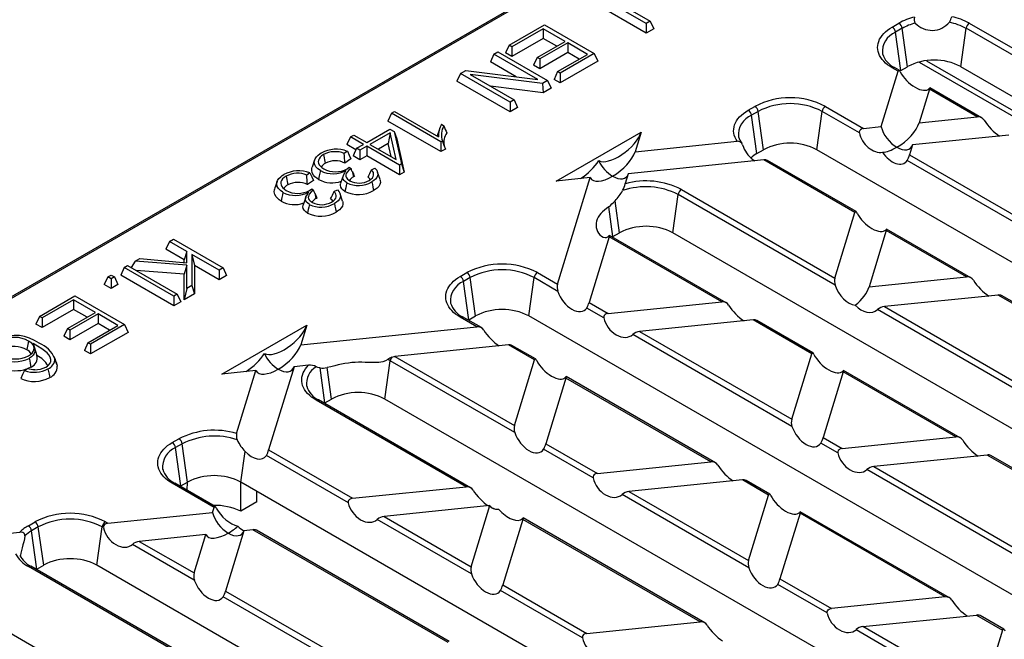
# Model space of a CAD drawing. Units: millimetres. Extents: x 28 to 1652, y 28 to 1160.
# Drawn here: x 1210 to 1315, y 858 to 923 of the extents above; entities that cross this region are included whole.
import ezdxf

# ---------------------------------------------------------------- set-up
doc = ezdxf.new("R2010")
doc.units = ezdxf.units.MM
doc.header["$LTSCALE"] = 4
doc.layers.add('HAURATON_PRODUCT_CONTOUR', color=7, linetype='Continuous', lineweight=25)

msp = doc.modelspace()

# ---------------------------------------------------------------- linework, layer by layer
at = {"layer": 'HAURATON_PRODUCT_CONTOUR'}
for p, q in [((1288.31, 939.73), (1165.86, 869.04)), ((1288.46, 939.65), (1166.36, 869.16)), ((1276.64, 923.08), (1271.36, 926.13)), ((1272.38, 926.03), (1277.05, 923.33)), ((1276.64, 922.05), (1270.98, 925.31)), ((1262.06, 920.77), (1265.82, 922.93)), ((1265.67, 922.53), (1262.34, 920.61)), ((1268.01, 921.18), (1265.67, 922.53)), ((1265.67, 922.53), (1265.67, 921.5)), ((1265.82, 922.93), (1271.1, 919.89)), ((1277.05, 923.33), (1276.64, 923.08)), ((1276.64, 923.08), (1276.64, 922.05)), ((1277.43, 922.51), (1276.64, 922.05)), ((1277.05, 923.33), (1277.43, 922.51)), ((1302.79, 922.7), (1303.5, 923.11)), ((1303.85, 922.57), (1303.14, 922.16)), ((1304.42, 918.49), (1303.85, 922.57)), ((1310.07, 918.49), (1310.65, 922.57)), ((1325.33, 914.09), (1310.65, 922.57)), ((1310.99, 923.11), (1325.79, 914.57)), ((1265.67, 921.5), (1262.34, 919.57)), ((1267.11, 920.67), (1265.67, 921.5)), ((1303.71, 918.08), (1303.14, 922.16)), ((1262.06, 920.77), (1261.68, 919.95)), ((1262.34, 920.61), (1262.06, 920.77)), ((1262.34, 920.61), (1262.34, 919.57)), ((1265.04, 919.47), (1268.01, 921.18)), ((1268.28, 921.03), (1265.31, 919.31)), ((1270.4, 919.8), (1268.28, 921.03)), ((1268.28, 921.03), (1268.28, 919.99)), ((1260.44, 919.83), (1260.06, 919.01)), ((1260.44, 919.83), (1260.86, 920.07)), ((1265.12, 917.13), (1260.44, 919.83)), ((1260.86, 920.07), (1266.14, 917.02)), ((1262.34, 919.57), (1261.68, 919.95)), ((1265.04, 919.47), (1264.66, 918.65)), ((1265.31, 919.31), (1265.04, 919.47)), ((1268.28, 919.99), (1265.31, 918.27)), ((1265.31, 919.31), (1265.31, 918.27)), ((1267.21, 917.96), (1270.4, 919.8)), ((1271.1, 919.89), (1267.49, 917.8)), ((1269.51, 919.28), (1268.28, 919.99)), ((1271.1, 919.89), (1271.48, 919.07)), ((1301.76, 919.86), (1301.77, 919.85)), ((1262.82, 917.42), (1260.06, 919.01)), ((1265.31, 918.27), (1264.66, 918.65)), ((1271.48, 919.07), (1267.49, 916.77)), ((1303.41, 918.01), (1302.79, 918.37)), ((1303.53, 918.11), (1303.04, 918.39)), ((1303.71, 918.08), (1304.42, 918.49)), ((1305.64, 918.98), (1335.83, 901.55)), ((1306.42, 919.12), (1336.58, 901.71)), ((1338.01, 902.37), (1310.07, 918.49)), ((1256.89, 917.78), (1256.51, 916.96)), ((1256.89, 917.78), (1257.44, 918.09)), ((1262.16, 914.73), (1256.89, 917.78)), ((1257.44, 918.09), (1265.12, 917.13)), ((1265.59, 916.7), (1257.91, 917.67)), ((1257.91, 917.67), (1262.58, 914.97)), ((1267.21, 917.96), (1266.83, 917.14)), ((1267.49, 917.8), (1267.21, 917.96)), ((1267.49, 917.8), (1267.49, 916.77)), ((1301.61, 912.11), (1303.41, 918.01)), ((1303.71, 918.08), (1303.6, 918.02)), ((1262.16, 913.69), (1256.51, 916.96)), ((1265.67, 915.72), (1260.06, 916.42)), ((1266.14, 917.02), (1265.59, 916.7)), ((1265.59, 916.7), (1265.67, 915.72)), ((1266.52, 916.21), (1265.67, 915.72)), ((1266.14, 917.02), (1266.52, 916.21)), ((1267.49, 916.77), (1266.83, 917.14)), ((1312.3, 913.05), (1306.79, 916.23)), ((1306.75, 916.08), (1305.67, 912.52)), ((1311.84, 913.15), (1306.75, 916.08)), ((1262.58, 914.97), (1262.16, 914.73)), ((1262.16, 914.73), (1262.16, 913.69)), ((1262.96, 914.15), (1262.16, 913.69)), ((1262.58, 914.97), (1262.96, 914.15)), ((1287.48, 913.86), (1288.19, 914.27)), ((1295.68, 914.27), (1299.75, 911.92)), ((1249.53, 913.53), (1249.15, 912.71)), ((1249.53, 913.53), (1249.88, 913.73)), ((1254.81, 910.48), (1249.53, 913.53)), ((1249.88, 913.73), (1254.54, 911.04)), ((1288.54, 913.73), (1287.83, 913.32)), ((1288.4, 909.25), (1287.83, 913.32)), ((1289.11, 909.65), (1288.54, 913.73)), ((1294.76, 909.65), (1295.34, 913.73)), ((1299.3, 911.44), (1295.34, 913.73)), ((1305.67, 912.52), (1311.84, 913.15)), ((1254.81, 909.45), (1249.15, 912.71)), ((1254.86, 912.36), (1255.12, 912.21)), ((1299.75, 911.92), (1301.61, 912.11)), ((1245.18, 911.02), (1244.8, 910.2)), ((1245.18, 911.02), (1245.53, 911.22)), ((1246.56, 910.22), (1245.18, 911.02)), ((1245.53, 911.22), (1246.91, 910.42)), ((1246.91, 910.42), (1249.37, 911.85)), ((1249.4, 911.46), (1247.25, 910.22)), ((1249.4, 911.46), (1249.2, 910.31)), ((1249.37, 911.85), (1249.84, 911.58)), ((1250.04, 908.62), (1249.4, 911.46)), ((1249.84, 911.58), (1250.61, 908.15)), ((1249.84, 911.58), (1250.1, 910.83)), ((1254.64, 911.86), (1254.39, 911.12)), ((1267.07, 906.32), (1276.08, 911.52)), ((1276.08, 911.52), (1275.45, 909.44)), ((1286.45, 911.03), (1286.46, 911.01)), ((1315.18, 911.22), (1304.95, 910.18)), ((1245.76, 909.65), (1244.8, 910.2)), ((1245.84, 909.81), (1246.56, 910.22)), ((1246.91, 910.02), (1246.18, 909.61)), ((1250.39, 908.02), (1246.91, 910.02)), ((1246.91, 910.02), (1246.91, 908.99)), ((1247.25, 910.22), (1250.04, 908.62)), ((1249.2, 910.31), (1248.15, 909.71)), ((1249.52, 908.92), (1249.2, 910.31)), ((1250.1, 910.83), (1250.9, 907.27)), ((1254.97, 910.58), (1254.81, 910.48)), ((1254.81, 910.48), (1254.81, 909.45)), ((1275.45, 909.44), (1286.31, 910.55)), ((1304.95, 910.18), (1304.62, 909.11)), ((1242.32, 909.14), (1242.51, 908.21)), ((1244.86, 909.49), (1244.53, 909.26)), ((1245.84, 909.81), (1245.46, 908.99)), ((1246.18, 908.57), (1245.46, 908.99)), ((1246.18, 909.61), (1245.84, 909.81)), ((1246.18, 909.61), (1246.18, 908.57)), ((1246.91, 908.99), (1246.18, 908.57)), ((1250.39, 906.98), (1246.91, 908.99)), ((1255.28, 909.72), (1254.81, 909.45)), ((1288.4, 909.25), (1289.11, 909.65)), ((1382.45, 859.04), (1294.76, 909.65)), ((1304.62, 909.11), (1324.64, 897.55)), ((1241.37, 908.58), (1241.11, 907.79)), ((1245.24, 908.7), (1244.59, 908.24)), ((1244.83, 907.63), (1245.06, 907.79)), ((1245.06, 907.79), (1245.25, 907.65)), ((1250.61, 908.15), (1250.39, 908.02)), ((1250.39, 908.02), (1250.39, 906.98)), ((1250.61, 908.15), (1250.9, 907.27)), ((1289.15, 908.57), (1274.73, 907.1)), ((1298.82, 902.98), (1289.15, 908.57)), ((1298.94, 903.09), (1289.53, 908.51)), ((1324.19, 897.07), (1304.38, 908.51)), ((1238.34, 906.84), (1238.53, 905.91)), ((1240.87, 907.19), (1240.54, 906.96)), ((1245.38, 907.34), (1245.5, 906.76)), ((1247.41, 907.51), (1247.79, 907.69)), ((1248.33, 906.49), (1248.06, 907.28)), ((1250.9, 907.27), (1250.39, 906.98)), ((1274.73, 907.1), (1274.41, 906.05)), ((1237.39, 906.28), (1237.12, 905.49)), ((1241.26, 906.4), (1240.6, 905.94)), ((1270.67, 906.69), (1267.07, 906.32)), ((1267.21, 895.35), (1270.67, 906.69)), ((1240.84, 905.33), (1241.07, 905.49)), ((1241.07, 905.49), (1241.26, 905.35)), ((1241.39, 905.04), (1241.51, 904.46)), ((1243.43, 905.21), (1243.8, 905.39)), ((1244.34, 904.19), (1244.08, 904.98)), ((1279.45, 900.81), (1280.03, 904.89)), ((1296.72, 895.25), (1280.03, 904.89)), ((1280.37, 905.43), (1296.69, 896.01)), ((1273.09, 900.41), (1272.64, 903.59)), ((1273.8, 900.81), (1273.32, 904.23)), ((1296.69, 896.01), (1298.82, 902.98)), ((1285.13, 893.38), (1272.72, 900.54)), ((1273.09, 900.41), (1273.8, 900.81)), ((1367.13, 850.2), (1279.45, 900.81)), ((1302.16, 901.05), (1300.34, 895.07)), ((1310.7, 896.13), (1302.16, 901.05)), ((1311.16, 896.03), (1302.2, 901.2)), ((1225.93, 899.91), (1225.55, 899.09)), ((1225.93, 899.91), (1226.35, 900.15)), ((1227.78, 898.84), (1225.93, 899.91)), ((1226.35, 900.15), (1231.63, 897.1)), ((1272.68, 900.4), (1270.55, 893.42)), ((1284.67, 893.48), (1272.68, 900.4)), ((1273.09, 900.41), (1273.02, 900.37)), ((1227.51, 897.96), (1225.55, 899.09)), ((1227.78, 898.84), (1227.51, 897.96)), ((1227.78, 897.64), (1227.78, 898.84)), ((1231.21, 896.86), (1228.33, 898.52)), ((1228.33, 898.52), (1228.33, 895.2)), ((1228.33, 898.52), (1228.6, 897.33)), ((1221.13, 897.14), (1221.48, 897.34)), ((1221.48, 897.34), (1226.76, 894.29)), ((1222.28, 897.8), (1221.86, 897.12)), ((1222.28, 897.8), (1222.78, 898.09)), ((1227.78, 897.37), (1222.28, 897.8)), ((1222.78, 898.09), (1227.78, 897.64)), ((1227.51, 897.66), (1227.51, 897.96)), ((1227.78, 897.37), (1227.51, 896.42)), ((1227.78, 894.88), (1227.78, 897.37)), ((1228.6, 897.33), (1228.6, 894.32)), ((1231.21, 895.82), (1228.6, 897.33)), ((1219.38, 896.13), (1219.73, 896.33)), ((1219.73, 896.33), (1220.08, 896.13)), ((1221.13, 897.14), (1220.76, 896.32)), ((1226.41, 893.05), (1220.76, 896.32)), ((1226.41, 894.09), (1221.13, 897.14)), ((1227.51, 896.42), (1222.38, 896.82)), ((1227.51, 893.69), (1227.51, 896.42)), ((1231.63, 897.1), (1231.21, 896.86)), ((1231.21, 896.86), (1231.21, 895.82)), ((1232, 896.28), (1231.21, 895.82)), ((1231.63, 897.1), (1232, 896.28)), ((1256.86, 896.18), (1257.57, 896.59)), ((1265.06, 896.59), (1267.21, 895.35)), ((1219.38, 896.13), (1219.01, 895.31)), ((1219.73, 894.89), (1219.01, 895.31)), ((1219.73, 895.93), (1219.38, 896.13)), ((1220.08, 896.13), (1219.73, 895.93)), ((1219.73, 895.93), (1219.73, 894.89)), ((1220.46, 895.31), (1219.73, 894.89)), ((1220.08, 896.13), (1220.46, 895.31)), ((1228.33, 895.2), (1227.78, 894.88)), ((1228.33, 895.2), (1228.6, 894.32)), ((1257.91, 896.05), (1257.21, 895.64)), ((1257.78, 891.57), (1257.21, 895.64)), ((1258.49, 891.98), (1257.91, 896.05)), ((1264.14, 891.98), (1264.72, 896.05)), ((1267.24, 894.59), (1264.72, 896.05)), ((1300.34, 895.07), (1310.7, 896.13)), ((1226.76, 894.29), (1226.41, 894.09)), ((1226.76, 894.29), (1227.14, 893.47)), ((1227.78, 894.88), (1227.51, 893.69)), ((1228.6, 894.32), (1227.51, 893.69)), ((1314.04, 894.2), (1301.96, 892.97)), ((1323.71, 888.62), (1314.04, 894.2)), ((1323.83, 888.72), (1314.42, 894.15)), ((1212.11, 891.93), (1215.87, 894.1)), ((1215.72, 893.7), (1212.39, 891.77)), ((1218.06, 892.35), (1215.72, 893.7)), ((1215.72, 893.7), (1215.72, 892.66)), ((1215.87, 894.1), (1221.15, 891.05)), ((1226.41, 894.09), (1226.41, 893.05)), ((1227.14, 893.47), (1226.41, 893.05)), ((1255.83, 893.35), (1255.84, 893.33)), ((1270.55, 893.42), (1272.58, 892.25)), ((1272.58, 892.25), (1284.67, 893.48)), ((1215.72, 892.66), (1212.39, 890.74)), ((1215.09, 890.63), (1218.06, 892.35)), ((1218.34, 892.19), (1215.36, 890.47)), ((1217.17, 891.83), (1215.72, 892.66)), ((1220.46, 890.97), (1218.34, 892.19)), ((1218.34, 892.19), (1218.34, 891.16)), ((1272.13, 891.77), (1270.31, 892.82)), ((1321.61, 880.88), (1301.23, 892.65)), ((1301.96, 892.97), (1321.58, 881.64)), ((1212.11, 891.93), (1211.74, 891.11)), ((1212.39, 890.74), (1211.74, 891.11)), ((1212.39, 891.77), (1212.11, 891.93)), ((1212.39, 891.77), (1212.39, 890.74)), ((1218.34, 891.16), (1215.36, 889.44)), ((1221.15, 891.05), (1217.54, 888.97)), ((1219.56, 890.45), (1218.34, 891.16)), ((1221.15, 891.05), (1221.53, 890.23)), ((1231.52, 885.8), (1240.54, 891)), ((1240.54, 891), (1239.9, 888.92)), ((1258.63, 890.83), (1256.86, 891.85)), ((1259.1, 890.73), (1257.11, 891.88)), ((1257.78, 891.57), (1257.71, 891.53)), ((1257.78, 891.57), (1258.49, 891.98)), ((1351.82, 841.36), (1264.14, 891.98)), ((1288.01, 891.55), (1275.93, 890.32)), ((1294.23, 887.96), (1288.01, 891.55)), ((1294.35, 888.06), (1288.39, 891.5)), ((1215.09, 890.63), (1214.71, 889.82)), ((1215.36, 890.47), (1215.09, 890.63)), ((1215.36, 890.47), (1215.36, 889.44)), ((1217.26, 889.13), (1220.46, 890.97)), ((1221.53, 890.23), (1217.54, 887.93)), ((1239.9, 888.92), (1258.63, 890.83)), ((1292.13, 880.22), (1275.2, 890)), ((1275.93, 890.32), (1292.1, 880.98)), ((1210.96, 889.31), (1210.77, 888.39)), ((1211.44, 889.05), (1211.84, 887.77)), ((1215.36, 889.44), (1214.71, 889.82)), ((1217.26, 889.13), (1216.89, 888.31)), ((1217.54, 888.97), (1217.26, 889.13)), ((1217.54, 888.97), (1217.54, 887.93)), ((1261.98, 888.9), (1249.9, 887.67)), ((1264.75, 887.3), (1261.98, 888.9)), ((1217.54, 887.93), (1216.89, 888.31)), ((1264.87, 887.4), (1262.36, 888.85)), ((1292.1, 880.98), (1294.23, 887.96)), ((1213.71, 887.58), (1213.7, 887.61)), ((1213.96, 886.82), (1213.71, 887.57)), ((1213.96, 886.82), (1214.01, 886.64)), ((1248.83, 883.14), (1249.4, 887.21)), ((1262.65, 879.57), (1249.4, 887.21)), ((1249.9, 887.67), (1262.62, 880.32)), ((1262.62, 880.32), (1264.75, 887.3)), ((1210.51, 886.17), (1210.84, 886.4)), ((1211.21, 886.54), (1210.89, 886.39)), ((1235.13, 886.17), (1231.52, 885.8)), ((1233.08, 879.48), (1235.13, 886.17)), ((1239.19, 886.58), (1236.48, 877.73)), ((1240.73, 886.74), (1239.19, 886.58)), ((1242.47, 882.73), (1241.95, 886.45)), ((1243.18, 883.14), (1242.71, 886.48)), ((1297.57, 886.03), (1295.44, 879.05)), ((1309.56, 879.11), (1297.57, 886.03)), ((1310.02, 879.01), (1297.61, 886.17)), ((1268.09, 885.37), (1265.96, 878.39)), ((1283.52, 876.46), (1268.09, 885.37)), ((1283.99, 876.36), (1268.13, 885.52)), ((1240.52, 884.51), (1240.53, 884.5)), ((1257.49, 873.81), (1241.55, 883.02)), ((1257.96, 873.71), (1241.8, 883.04)), ((1242.47, 882.73), (1242.4, 882.69)), ((1242.47, 882.73), (1243.18, 883.14)), ((1336.51, 832.52), (1248.83, 883.14)), ((1226.24, 878.51), (1226.95, 878.91)), ((1297.02, 877.4), (1295.2, 878.45)), ((1295.44, 879.05), (1297.47, 877.88)), ((1297.47, 877.88), (1309.56, 879.11)), ((1227.29, 878.37), (1226.59, 877.97)), ((1227.16, 873.89), (1226.59, 877.97)), ((1227.87, 874.3), (1227.29, 878.37)), ((1233.52, 874.3), (1233.98, 877.56)), ((1236.48, 877.73), (1245.41, 872.58)), ((1270.99, 874.75), (1265.72, 877.79)), ((1265.96, 878.39), (1271.44, 875.23)), ((1244.96, 872.11), (1236.24, 877.13)), ((1271.44, 875.23), (1283.52, 876.46)), ((1312.9, 877.18), (1300.82, 875.95)), ((1319.12, 873.59), (1312.9, 877.18)), ((1319.24, 873.69), (1313.28, 877.13)), ((1225.21, 875.67), (1225.22, 875.66)), ((1317.02, 865.86), (1300.09, 875.63)), ((1300.82, 875.95), (1316.99, 866.61)), ((1227.16, 873.89), (1227.87, 874.3)), ((1227.83, 873.43), (1227.87, 874.3)), ((1321.2, 823.68), (1233.52, 874.3)), ((1233.52, 871.2), (1233.52, 874.3)), ((1286.87, 874.53), (1274.79, 873.3)), ((1289.64, 872.93), (1286.87, 874.53)), ((1289.76, 873.03), (1287.25, 874.48)), ((1230.68, 871.61), (1226.24, 874.18)), ((1230.8, 871.72), (1226.49, 874.2)), ((1227.16, 873.89), (1227.09, 873.85)), ((1227.16, 873.82), (1227.16, 873.89)), ((1235.24, 872.19), (1235.24, 873.31)), ((1245.41, 872.58), (1257.49, 873.81)), ((1274.79, 873.3), (1287.51, 865.95)), ((1235.24, 872.19), (1233.52, 871.2)), ((1287.54, 865.2), (1274.06, 872.98)), ((1287.51, 865.95), (1289.64, 872.93)), ((1230.51, 871.06), (1230.68, 871.61)), ((1260.02, 871.8), (1248.75, 870.65)), ((1258.03, 865.3), (1260.02, 871.8)), ((1308.88, 861.99), (1293.02, 871.15)), ((1210.93, 869.67), (1211.64, 870.07)), ((1219.13, 870.07), (1219.38, 869.93)), ((1219.38, 869.93), (1230.51, 871.06)), ((1258.06, 864.54), (1248.03, 870.33)), ((1248.75, 870.65), (1258.03, 865.3)), ((1263.5, 870.34), (1261.37, 863.37)), ((1282.38, 859.44), (1263.5, 870.34)), ((1282.85, 859.34), (1263.54, 870.49)), ((1292.99, 871), (1290.85, 864.02)), ((1308.41, 862.09), (1292.99, 871)), ((1211.98, 869.54), (1211.28, 869.13)), ((1211.85, 865.05), (1211.28, 869.13)), ((1212.56, 865.46), (1211.98, 869.54)), ((1218.21, 865.46), (1218.78, 869.54)), ((1218.92, 869.46), (1218.78, 869.54)), ((1233.86, 869.13), (1231.89, 862.71)), ((1234.81, 869.23), (1233.86, 869.13)), ((1255.57, 857.24), (1234.81, 869.23)), ((1255.69, 857.35), (1235.19, 869.18)), ((1204.35, 868.4), (1210.03, 868.98)), ((1229.8, 868.72), (1222.72, 868)), ((1222.72, 868), (1228.55, 864.64)), ((1228.55, 864.64), (1229.8, 868.72)), ((1228.58, 863.88), (1222, 867.68)), ((1226.09, 856.58), (1210.93, 865.34)), ((1226.21, 856.69), (1211.18, 865.36)), ((1211.85, 865.05), (1211.78, 865.01)), ((1211.85, 865.05), (1212.56, 865.46)), ((1305.89, 814.84), (1218.21, 865.46)), ((1290.85, 864.02), (1296.33, 860.86)), ((1269.85, 857.74), (1261.13, 862.77)), ((1261.37, 863.37), (1270.3, 858.21)), ((1295.88, 860.39), (1290.61, 863.42)), ((1243.81, 855.09), (1231.65, 862.11)), ((1231.89, 862.71), (1244.27, 855.56)), ((1308.41, 862.09), (1296.33, 860.86)), ((1203.82, 861.24), (1218.24, 852.91)), ((1299.68, 858.93), (1311.76, 860.16)), ((1311.76, 860.16), (1314.53, 858.56)), ((1314.65, 858.66), (1312.14, 860.11)), ((1270.3, 858.21), (1282.38, 859.44)), ((1298.95, 858.61), (1312.43, 850.83)), ((1312.4, 851.59), (1299.68, 858.93)), ((1314.53, 858.56), (1312.4, 851.59))]:
    msp.add_line(p, q, dxfattribs=at)
at = {"layer": 'HAURATON_PRODUCT_CONTOUR', "flags": 128}
for points in [[(1302.79, 918.37), (1302.53, 918.53), (1302.3, 918.7), (1302.08, 918.88), (1301.89, 919.07), (1301.72, 919.26), (1301.57, 919.46), (1301.45, 919.67), (1301.36, 919.88), (1301.29, 920.1), (1301.25, 920.32), (1301.24, 920.53), (1301.25, 920.75), (1301.29, 920.97), (1301.36, 921.18), (1301.45, 921.4), (1301.57, 921.6), (1301.72, 921.8), (1301.89, 922), (1302.08, 922.19), (1302.3, 922.37), (1302.53, 922.54), (1302.79, 922.7)], [(1303.65, 917.94), (1303.6, 918.03), (1303.55, 918.09), (1303.51, 918.12), (1303.47, 918.11), (1303.42, 918.04), (1303.41, 918.01)], [(1306.75, 916.08), (1306.79, 916.19), (1306.79, 916.23), (1306.75, 916.19), (1306.72, 916.16)], [(1286.31, 910.55), (1286.18, 910.76), (1286.08, 910.97), (1286, 911.19), (1285.95, 911.42), (1285.93, 911.64), (1285.94, 911.86), (1285.97, 912.09), (1286.03, 912.31), (1286.12, 912.52), (1286.24, 912.74), (1286.39, 912.94), (1286.56, 913.14), (1286.75, 913.34), (1286.97, 913.52), (1287.22, 913.7), (1287.48, 913.86)], [(1255.12, 912.21), (1255.2, 912.02), (1255.27, 911.82), (1255.35, 911.63), (1255.43, 911.44)], [(1299.75, 911.92), (1299.55, 911.87), (1299.42, 911.78), (1299.34, 911.69), (1299.29, 911.57), (1299.29, 911.46), (1299.3, 911.44)], [(1254.97, 910.58), (1255.12, 910.15), (1255.28, 909.72)], [(1241.98, 907.43), (1241.72, 907.61), (1241.51, 907.83), (1241.38, 908.05), (1241.33, 908.28), (1241.35, 908.49), (1241.42, 908.7), (1241.56, 908.9), (1241.76, 909.09), (1241.91, 909.21), (1242.08, 909.31)], [(1242.32, 909.14), (1242.12, 909), (1241.95, 908.85), (1241.84, 908.7), (1241.78, 908.54), (1241.76, 908.38), (1241.79, 908.22), (1241.86, 908.05), (1241.98, 907.89), (1242.15, 907.75), (1242.34, 907.62)], [(1244.86, 909.49), (1245.05, 909.09), (1245.24, 908.7)], [(1241.8, 906.5), (1241.59, 906.64), (1241.4, 906.79), (1241.26, 906.95), (1241.12, 907.21), (1241.07, 907.47), (1241.08, 907.7), (1241.12, 907.79)], [(1238, 905.13), (1237.73, 905.31), (1237.52, 905.52), (1237.4, 905.75), (1237.35, 905.98), (1237.36, 906.19), (1237.44, 906.4), (1237.58, 906.6), (1237.77, 906.79), (1237.92, 906.9), (1238.09, 907.01)], [(1238.34, 906.84), (1238.13, 906.7), (1237.96, 906.55), (1237.85, 906.4), (1237.79, 906.24), (1237.77, 906.08), (1237.8, 905.92), (1237.87, 905.75), (1238, 905.59), (1238.16, 905.45), (1238.35, 905.32)], [(1240.87, 907.19), (1241.07, 906.79), (1241.26, 906.4)], [(1241.98, 907.43), (1241.93, 907.15), (1241.87, 906.87), (1241.8, 906.5)], [(1244.41, 906.88), (1244.27, 906.48), (1244.14, 906.09)], [(1244.79, 906.14), (1244.63, 906.26), (1244.5, 906.39), (1244.41, 906.53), (1244.38, 906.68), (1244.39, 906.82), (1244.44, 906.95), (1244.58, 907.21), (1244.74, 907.47)], [(1245.25, 907.65), (1245, 907.47), (1244.82, 907.27), (1244.74, 907.13), (1244.69, 906.98), (1244.69, 906.86), (1244.72, 906.74), (1244.78, 906.63), (1244.88, 906.53), (1244.99, 906.44), (1245.11, 906.36)], [(1245.38, 907.34), (1245.31, 907.49), (1245.28, 907.57), (1245.25, 907.65)], [(1247.29, 906.47), (1247.22, 906.58), (1247.06, 906.73)], [(1247.17, 906.39), (1247.36, 906.52), (1247.51, 906.66), (1247.6, 906.8), (1247.65, 906.94), (1247.65, 907.08), (1247.62, 907.22), (1247.53, 907.37), (1247.41, 907.51)], [(1247.79, 907.69), (1247.97, 907.48), (1248.07, 907.25), (1248.1, 907.06), (1248.07, 906.88), (1247.99, 906.7), (1247.85, 906.54), (1247.67, 906.38), (1247.46, 906.24)], [(1244.6, 905.22), (1244.4, 905.36), (1244.25, 905.51), (1244.15, 905.69), (1244.11, 905.87), (1244.13, 906.03), (1244.15, 906.09)], [(1244.79, 906.14), (1244.73, 905.86), (1244.68, 905.59), (1244.6, 905.22)], [(1247.46, 906.24), (1247.52, 905.96), (1247.57, 905.69), (1247.65, 905.31)], [(1248.32, 906.49), (1248.35, 906.39), (1248.36, 906.17), (1248.31, 905.96), (1248.19, 905.76), (1248.02, 905.58), (1247.8, 905.41), (1247.65, 905.31)], [(1237.81, 904.2), (1237.6, 904.34), (1237.42, 904.49), (1237.27, 904.65), (1237.13, 904.9), (1237.08, 905.17), (1237.1, 905.4), (1237.13, 905.49)], [(1238, 905.13), (1237.94, 904.85), (1237.89, 904.57), (1237.81, 904.2)], [(1240.81, 903.84), (1240.64, 903.96), (1240.51, 904.09), (1240.43, 904.23), (1240.39, 904.38), (1240.4, 904.52), (1240.45, 904.65), (1240.6, 904.91), (1240.76, 905.17)], [(1241.26, 905.35), (1241.02, 905.17), (1240.84, 904.97), (1240.75, 904.82), (1240.71, 904.68), (1240.7, 904.56), (1240.73, 904.44), (1240.8, 904.33), (1240.89, 904.23), (1241, 904.14), (1241.13, 904.06)], [(1241.39, 905.04), (1241.33, 905.19), (1241.29, 905.27), (1241.26, 905.35)], [(1243.18, 904.09), (1243.37, 904.22), (1243.52, 904.36), (1243.61, 904.5), (1243.66, 904.64), (1243.67, 904.78), (1243.63, 904.92), (1243.55, 905.07), (1243.43, 905.21)], [(1243.8, 905.39), (1243.98, 905.18), (1244.09, 904.95), (1244.11, 904.76), (1244.08, 904.58), (1244, 904.4), (1243.87, 904.23), (1243.69, 904.08), (1243.47, 903.94)], [(1240.62, 902.91), (1240.42, 903.06), (1240.26, 903.21), (1240.16, 903.39), (1240.13, 903.57), (1240.14, 903.73), (1240.16, 903.79)], [(1240.42, 904.57), (1240.29, 904.18), (1240.16, 903.79)], [(1240.81, 903.84), (1240.75, 903.56), (1240.69, 903.29), (1240.62, 902.91)], [(1243.31, 904.17), (1243.23, 904.28), (1243.07, 904.43)], [(1243.47, 903.94), (1243.53, 903.66), (1243.59, 903.38), (1243.66, 903.01)], [(1244.33, 904.19), (1244.37, 904.09), (1244.38, 903.87), (1244.32, 903.66), (1244.2, 903.46), (1244.03, 903.28), (1243.82, 903.11), (1243.66, 903.01)], [(1272.64, 903.59), (1272.41, 903.41), (1272.2, 903.23), (1272, 903.04), (1271.82, 902.86), (1271.67, 902.68), (1271.54, 902.49), (1271.43, 902.28), (1271.36, 902.07), (1271.31, 901.85), (1271.3, 901.63), (1271.32, 901.4), (1271.37, 901.17), (1271.45, 900.96), (1271.56, 900.77), (1271.7, 900.59), (1271.86, 900.45), (1272.07, 900.35), (1272.28, 900.31), (1272.42, 900.33), (1272.55, 900.39)], [(1299.06, 902.91), (1299.01, 903), (1298.96, 903.07), (1298.92, 903.09), (1298.88, 903.09), (1298.83, 903.01), (1298.82, 902.98)], [(1272.68, 900.4), (1272.72, 900.5), (1272.72, 900.54), (1272.68, 900.51), (1272.65, 900.48)], [(1302.16, 901.05), (1302.2, 901.16), (1302.2, 901.2), (1302.16, 901.17), (1302.13, 901.14)], [(1256.86, 891.85), (1256.6, 892.01), (1256.36, 892.18), (1256.15, 892.36), (1255.96, 892.55), (1255.79, 892.75), (1255.64, 892.95), (1255.52, 893.16), (1255.43, 893.37), (1255.36, 893.58), (1255.32, 893.8), (1255.31, 894.02), (1255.32, 894.24), (1255.36, 894.45), (1255.43, 894.67), (1255.52, 894.88), (1255.64, 895.09), (1255.79, 895.29), (1255.96, 895.48), (1256.15, 895.67), (1256.36, 895.85), (1256.6, 896.02), (1256.86, 896.18)], [(1272.58, 892.25), (1272.38, 892.2), (1272.25, 892.12), (1272.16, 892.02), (1272.12, 891.9), (1272.12, 891.79), (1272.13, 891.77)], [(1210.95, 887.74), (1211.16, 887.88), (1211.33, 888.03), (1211.45, 888.2), (1211.52, 888.38), (1211.54, 888.56), (1211.51, 888.74), (1211.43, 888.91), (1211.29, 889.07), (1211.14, 889.19), (1210.96, 889.31)], [(1211.44, 889.05), (1211.54, 888.69), (1211.59, 888.52), (1211.63, 888.34), (1211.61, 888.16), (1211.55, 887.98), (1211.43, 887.81), (1211.28, 887.64), (1211.16, 887.55), (1211.02, 887.47)], [(1213.31, 887.08), (1213.32, 887.33), (1213.26, 887.59), (1213.12, 887.84), (1212.92, 888.07), (1212.66, 888.28), (1212.37, 888.49), (1211.91, 888.77), (1211.44, 889.05)], [(1294.47, 887.88), (1294.42, 887.97), (1294.37, 888.04), (1294.33, 888.07), (1294.29, 888.06), (1294.24, 887.98), (1294.23, 887.96)], [(1211.02, 887.47), (1211.08, 887.19), (1211.14, 886.91), (1211.21, 886.54)], [(1213.75, 887.44), (1213.83, 887.2), (1213.91, 886.96), (1213.96, 886.8), (1214.01, 886.64)], [(1249.15, 887.35), (1248.91, 887.2), (1248.61, 887.09), (1248.21, 887.03), (1247.75, 887.01), (1247.43, 887.02), (1247.1, 887.03), (1246.75, 887.04), (1246.4, 887.05), (1246.05, 887.05), (1245.69, 887.03), (1245.33, 887.01), (1244.97, 886.97), (1244.59, 886.91), (1244.23, 886.84), (1243.86, 886.76), (1243.51, 886.68), (1243.1, 886.57), (1242.71, 886.48)], [(1249.57, 887.59), (1249.82, 887.66), (1249.9, 887.67)], [(1264.99, 887.22), (1264.94, 887.32), (1264.89, 887.38), (1264.85, 887.41), (1264.81, 887.4), (1264.76, 887.32), (1264.75, 887.3)], [(1210.51, 886.17), (1210.32, 885.75), (1210.12, 885.33)], [(1213.02, 886.36), (1213.07, 886.08), (1213.13, 885.8), (1213.21, 885.43)], [(1241.55, 883.02), (1241.28, 883.18), (1241.04, 883.35), (1240.82, 883.54), (1240.63, 883.73), (1240.45, 883.93), (1240.31, 884.14), (1240.19, 884.36), (1240.1, 884.57), (1240.04, 884.8), (1240, 885.02), (1240, 885.24), (1240.02, 885.47), (1240.07, 885.69), (1240.15, 885.91), (1240.26, 886.12), (1240.39, 886.34), (1240.55, 886.54), (1240.73, 886.74)], [(1241.95, 886.45), (1241.73, 886.49), (1241.54, 886.57)], [(1297.57, 886.03), (1297.61, 886.14), (1297.61, 886.17), (1297.57, 886.14), (1297.54, 886.11)], [(1268.09, 885.37), (1268.13, 885.48), (1268.13, 885.52), (1268.09, 885.48), (1268.06, 885.45)], [(1226.24, 874.18), (1225.98, 874.34), (1225.74, 874.51), (1225.53, 874.69), (1225.33, 874.87), (1225.16, 875.07), (1225.02, 875.27), (1224.9, 875.48), (1224.81, 875.69), (1224.74, 875.91), (1224.7, 876.12), (1224.69, 876.34), (1224.7, 876.56), (1224.74, 876.78), (1224.81, 876.99), (1224.9, 877.2), (1225.02, 877.41), (1225.16, 877.61), (1225.33, 877.81), (1225.53, 878), (1225.74, 878.18), (1225.98, 878.35), (1226.24, 878.51)], [(1297.47, 877.88), (1297.27, 877.83), (1297.14, 877.75), (1297.05, 877.65), (1297.01, 877.53), (1297.01, 877.42), (1297.02, 877.4)], [(1271.44, 875.23), (1271.24, 875.18), (1271.1, 875.1), (1271.02, 875), (1270.98, 874.88), (1270.98, 874.77), (1270.99, 874.75)], [(1245.41, 872.58), (1245.21, 872.53), (1245.07, 872.45), (1244.99, 872.35), (1244.95, 872.23), (1244.95, 872.12), (1244.96, 872.11)], [(1289.88, 872.86), (1289.83, 872.95), (1289.78, 873.01), (1289.74, 873.04), (1289.7, 873.03), (1289.65, 872.96), (1289.64, 872.93)], [(1230.92, 871.54), (1230.87, 871.63), (1230.82, 871.69), (1230.78, 871.72), (1230.74, 871.71), (1230.69, 871.64), (1230.68, 871.61)], [(1292.99, 871), (1293.02, 871.11), (1293.02, 871.15), (1292.98, 871.11), (1292.95, 871.08)], [(1263.5, 870.34), (1263.54, 870.45), (1263.54, 870.49), (1263.5, 870.45), (1263.47, 870.42)], [(1219.38, 869.93), (1219.18, 869.88), (1219.04, 869.8), (1218.96, 869.7), (1218.92, 869.59), (1218.92, 869.47), (1218.92, 869.46)], [(1210.56, 868.6), (1210.56, 868.71), (1210.52, 868.81), (1210.46, 868.88), (1210.34, 868.95), (1210.14, 868.98), (1210.03, 868.98)], [(1210.56, 868.6), (1210.51, 868.27), (1210.44, 867.94), (1210.36, 867.62), (1210.28, 867.32), (1210.2, 867.02), (1210.13, 866.74), (1210.08, 866.53), (1210.06, 866.42)], [(1295.88, 860.39), (1295.87, 860.5), (1295.9, 860.62), (1295.97, 860.71), (1296.09, 860.79), (1296.28, 860.86), (1296.33, 860.86)], [(1314.53, 858.56), (1314.58, 858.65), (1314.62, 858.67), (1314.66, 858.65), (1314.72, 858.59), (1314.76, 858.5), (1314.77, 858.49)], [(1270.3, 858.21), (1270.1, 858.16), (1269.96, 858.08), (1269.88, 857.98), (1269.84, 857.87), (1269.84, 857.75), (1269.85, 857.74)]]:
    msp.add_lwpolyline(points, dxfattribs=at)
at = {"layer": 'HAURATON_PRODUCT_CONTOUR'}
for centre, radius, start, end in [((1306.64, 917.51), 6.42, 103.2898, 119.3296), ((1305.92, 923.52), 0.785, 162.51, 210.1779), ((1306.38, 924.56), 2.84, 331.7164, 344.5593), ((1307.79, 917.37), 6.57, 60.7991, 78.3612), ((1302.37, 922.04), 0.782, 8.6904, 57.0932), ((1303.07, 922.45), 0.782, 8.6904, 57.0932), ((1306.66, 917.57), 5.73, 104.3863, 119.4101), ((1307.02, 924.76), 2.41, 222.4411, 320.3685), ((1307.72, 917.32), 6, 60.8422, 78.8924), ((1311.42, 922.45), 0.782, 122.9068, 171.3096), ((1303.97, 920.1), 2.22, 112.0218, 186.2006), ((1304.02, 920.53), 2.35, 196.5855, 245.3518), ((1302.94, 918.17), 0.251, 65.6515, 125.6589), ((1307.25, 913.05), 6.14, 62.548, 117.452), ((1291.94, 907.06), 8.12, 62.5153, 117.4847), ((1287.76, 913.61), 0.782, 8.6904, 57.0932), ((1291.94, 907.18), 7.38, 62.559, 117.441), ((1296.11, 913.61), 0.782, 122.9068, 171.3096), ((1288.69, 911.25), 2.25, 112.5392, 185.6321), ((1287.06, 913.2), 0.782, 8.6904, 57.0932), ((1311.92, 912.39), 0.763, 31.907, 96.025), ((1256.91, 911.17), 2.37, 149.8178, 183.1668), ((1256.66, 911.25), 1.81, 147.9283, 201.7159), ((1256.96, 910.41), 1.85, 146.2508, 189.5232), ((1287.96, 911.33), 1.53, 191.5657, 220.0335), ((1286.36, 910.01), 0.541, 17.9573, 95.1454), ((1290.02, 911.19), 3.3, 197.9537, 231.448), ((1291.94, 904.21), 6.14, 62.548, 117.452), ((1243.66, 906.41), 3.3, 68.6835, 118.6063), ((1243.55, 906.85), 2.6, 67.9256, 118.2503), ((1098.1, 900.19), 146.71, 3.1429, 3.5414), ((1289.87, 906.63), 3, 119.3429, 134.5785), ((1302.1, 909.77), 2.61, 331.1104, 345.3363), ((1242.94, 907.33), 0.982, 115.7417, 150.8302), ((1243.58, 906.21), 2.27, 63.4663, 117.978), ((1289.26, 908.01), 0.566, 61.6724, 101.6153), ((1239.67, 904.11), 3.3, 68.6835, 118.6063), ((1239.57, 904.55), 2.6, 67.9256, 118.2503), ((1094.11, 897.89), 146.71, 3.1429, 3.5414), ((1243.32, 909.98), 2.88, 242.3606, 299.6306), ((1243.58, 909.9), 2.59, 241.3958, 298.8251), ((1246.18, 905.56), 1.38, 119.387, 143.1948), ((1300.62, 931.45), 60.27, 203.5797, 204.1209), ((1246.36, 905.17), 1.81, 114.386, 118.3447), ((1184.71, 935.46), 68.65, 335.2567, 335.9758), ((1238.95, 905.03), 0.982, 115.7417, 150.8302), ((1239.59, 903.91), 2.27, 63.4663, 117.978), ((1243.23, 909.04), 2.91, 240.5382, 289.802), ((1246.03, 908.68), 2.83, 243.9307, 300.346), ((1246.11, 908.24), 2.13, 242.0581, 299.644), ((1270.24, 907.21), 4.33, 333.8489, 344.4191), ((1276.6, 898.2), 7.52, 62.8702, 109.2024), ((1276.6, 898.08), 8.26, 62.8331, 105.362), ((1239.33, 907.67), 2.88, 242.3606, 299.6306), ((1239.59, 907.6), 2.59, 241.3958, 298.8251), ((1296.63, 929.15), 60.27, 203.5797, 204.1209), ((1180.73, 933.16), 68.65, 335.2567, 335.9758), ((1246.03, 908.11), 3.23, 243.7072, 300.0063), ((1269.18, 908.2), 5.73, 316.1684, 329.5898), ((1280.8, 904.77), 0.782, 122.9068, 171.3096), ((1239.24, 906.73), 2.91, 240.5382, 289.802), ((1242.05, 906.38), 2.83, 243.9307, 300.346), ((1242.19, 903.26), 1.38, 119.387, 143.1948), ((1242.13, 905.94), 2.13, 242.0581, 299.644), ((1242.37, 902.86), 1.81, 114.386, 118.3447), ((1242.05, 905.81), 3.23, 243.7072, 300.0063), ((1276.63, 895.37), 6.14, 62.548, 117.452), ((1261.31, 889.38), 8.12, 62.5153, 117.4847), ((1257.14, 895.93), 0.782, 8.6904, 57.0932), ((1261.31, 889.5), 7.38, 62.559, 117.441), ((1265.49, 895.93), 0.782, 122.9068, 171.3096), ((1258.04, 893.59), 2.22, 112.0218, 186.2006), ((1256.43, 895.53), 0.782, 8.6904, 57.0932), ((1268.53, 895.03), 1.36, 166.1214, 198.6052), ((1298.01, 895.68), 1.36, 166.1214, 198.6052), ((1310.78, 895.37), 0.763, 31.907, 96.025), ((1314.15, 893.64), 0.566, 61.6724, 101.6153), ((1258.09, 894.02), 2.35, 196.5855, 245.3518), ((1268.03, 894.08), 2.61, 331.1104, 345.3363), ((1284.75, 892.72), 0.763, 31.907, 96.025), ((1261.31, 886.53), 6.14, 62.548, 117.452), ((1302.11, 891.64), 1.34, 96.4326, 130.9575), ((1257, 891.66), 0.245, 64.7809, 126.5296), ((1288.12, 890.99), 0.566, 61.6724, 101.6153), ((1258.71, 890.07), 0.763, 31.907, 96.025), ((1276.08, 888.99), 1.34, 96.4326, 130.9575), ((1209.56, 885.68), 4.22, 53.401, 115.3654), ((1209.47, 886.69), 3.01, 60.3979, 117.4212), ((1211.05, 886.34), 2.91, 22.1948, 69.4016), ((1262.09, 888.34), 0.566, 61.6724, 101.6153), ((1209.47, 886.13), 2.6, 60.0409, 117.4406), ((1210.4, 887.56), 0.907, 24.765, 65.9658), ((1209.55, 890.38), 3.27, 239.6682, 296.869), ((1209.61, 890.14), 2.74, 239.4115, 299.1639), ((1210.85, 887.5), 1.03, 290.725, 14.8833), ((1210.75, 885.39), 2.61, 29.8902, 65.1965), ((1212.21, 887.64), 1.24, 297.9521, 333.008), ((1212.56, 887.45), 1.19, 292.706, 359.4335), ((1250.14, 886.13), 1.56, 111.0824, 128.9243), ((1247.02, 883.07), 4.78, 60.0328, 63.4604), ((1250.2, 887.08), 0.809, 141.1586, 170.7933), ((1209.56, 889.93), 3.78, 249.2061, 288.2774), ((1211.57, 888.94), 2.96, 249.137, 299.2549), ((1211.74, 889.17), 2.91, 252.0528, 267.4321), ((1211.7, 888.53), 2.27, 267.6488, 298.8), ((1212.76, 886.6), 1.25, 290.8756, 1.6289), ((1242.55, 884.79), 2.05, 119.6597, 187.9877), ((1240.88, 885.38), 1.37, 61.0632, 95.9783), ((1211.56, 888.41), 3.4, 244.9981, 298.9145), ((1242.78, 885.18), 2.35, 196.5934, 245.3505), ((1246, 877.69), 6.14, 62.548, 117.452), ((1241.69, 882.82), 0.245, 64.7809, 126.5296), ((1293.42, 880.66), 1.36, 166.1214, 198.6052), ((1230.72, 871.54), 8.28, 73.4239, 117.1366), ((1234.17, 879.23), 1.12, 166.9186, 202.3969), ((1263.94, 880), 1.36, 166.1214, 198.6052), ((1225.81, 877.85), 0.782, 8.6904, 57.0932), ((1226.52, 878.26), 0.782, 8.6904, 57.0932), ((1230.72, 871.68), 7.52, 71.2284, 117.127), ((1236.97, 880.48), 4.18, 203.7116, 224.376), ((1292.92, 879.71), 2.61, 331.1104, 345.3363), ((1309.64, 878.35), 0.763, 31.907, 96.025), ((1227.42, 875.91), 2.22, 112.0218, 186.2006), ((1233.96, 878.4), 2.61, 331.1104, 345.3363), ((1263.44, 879.05), 2.61, 331.1104, 345.3363), ((1283.6, 875.7), 0.763, 31.907, 96.025), ((1313.01, 876.63), 0.566, 61.6724, 101.6153), ((1227.47, 876.34), 2.35, 196.5855, 245.3518), ((1300.97, 874.62), 1.34, 96.4326, 130.9575), ((1230.69, 868.85), 6.14, 62.548, 117.452), ((1286.98, 873.98), 0.566, 61.6724, 101.6153), ((1226.38, 873.98), 0.245, 64.7809, 126.5296), ((1257.57, 873.05), 0.763, 31.907, 96.025), ((1274.94, 871.97), 1.34, 96.4326, 130.9575), ((1230.78, 865.56), 6.27, 64.0878, 91.6614), ((1215.38, 862.87), 8.12, 62.5153, 117.4847), ((1211.21, 869.42), 0.782, 8.6904, 57.0932), ((1215.38, 862.99), 7.38, 62.559, 117.441), ((1219.56, 869.42), 0.782, 122.9068, 171.3096), ((1248.9, 869.32), 1.34, 96.4326, 130.9575), ((1212.89, 866.19), 3.99, 119.3989, 135.6483), ((1213.12, 865.87), 3.74, 119.5727, 133.1246), ((1210.5, 869.01), 0.782, 8.6904, 57.0932), ((1234.92, 868.68), 0.566, 61.6724, 101.6153), ((1222.87, 866.67), 1.34, 96.4326, 130.9575), ((1212.47, 868.25), 3.3, 208.8638, 242.1982), ((1212.42, 867.8), 2.73, 208.115, 242.9177), ((1215.38, 860.02), 6.14, 62.548, 117.452), ((1288.83, 865.63), 1.36, 166.1214, 198.6052), ((1211.07, 865.14), 0.245, 64.7809, 126.5296), ((1259.35, 864.97), 1.36, 166.1214, 198.6052), ((1229.87, 864.31), 1.36, 166.1214, 198.6052), ((1288.33, 864.69), 2.61, 331.1104, 345.3363), ((1258.85, 864.03), 2.61, 331.1104, 345.3363), ((1229.37, 863.37), 2.61, 331.1104, 345.3363), ((1308.5, 861.33), 0.762, 31.8536, 96.0784), ((1311.87, 859.56), 0.61, 63.2057, 100.2893), ((1282.46, 858.68), 0.763, 31.907, 96.025), ((1299.83, 857.6), 1.34, 96.4432, 130.9469)]:
    msp.add_arc(centre, radius, start, end, dxfattribs=at)
for centre, major_axis, ratio, start_param, end_param in [((1305.15, 917.68), (1.56, -1.53), 0.486031, 4.104426, 6.297706), ((1303.28, 911.55), (-1.43, 1.74), 0.555624, 0.847184, 2.1653), ((1303.28, 911.55), (2.31, 1.9), 0.449224, 4.358734, 5.67685), ((1313.91, 912.63), (-1.63, 1.76), 0.404431, 1.126157, 2.149956), ((1273.7, 910.55), (2.31, 1.9), 0.449224, 3.323249, 5.67685), ((1301.03, 911.32), (-1.26, 1.72), 0.730245, 1.018088, 2.779373), ((1303.28, 911.55), (2.31, 1.9), 0.449224, 3.694089, 4.358734), ((1303.28, 911.55), (-1.43, 1.74), 0.555624, 2.1653, 3.483416), ((1273.06, 908.47), (2.31, 1.9), 0.449224, 4.358734, 5.67685), ((1302.88, 910.25), (-1.25, 1.99), 0.601975, 1.628465, 3.38975), ((1269.46, 908.11), (2.31, 1.9), 0.449224, 4.431574, 5.394218), ((1273.06, 908.47), (-1.43, 1.74), 0.555624, 1.129815, 2.1653), ((1287.88, 909.98), (-1.63, 1.76), 0.404431, 2.028762, 2.149956), ((1273.06, 908.47), (2.31, 1.9), 0.449224, 3.040617, 4.358734), ((1273.06, 908.47), (-1.43, 1.74), 0.555624, 2.1653, 3.483416), ((1272.02, 905.07), (2.23, 2.19), 0.486014, 4.520851, 4.819338), ((1300.56, 902.66), (1.56, -1.53), 0.486031, 4.104426, 6.297706), ((1271.08, 902), (1.56, -1.53), 0.486031, 6.166695, 6.297706), ((1298.29, 895.22), (-1.25, 1.99), 0.601975, 1.19647, 2.669675), ((1312.77, 895.61), (-1.63, 1.76), 0.404431, 1.126157, 2.149956), ((1268.81, 894.56), (-1.25, 1.99), 0.601975, 1.19647, 3.38975), ((1297.95, 894.1), (2.31, 1.9), 0.449224, 4.735298, 5.67685), ((1286.74, 892.96), (-1.63, 1.76), 0.404431, 1.126157, 2.149956), ((1299.89, 894.3), (-1.26, 1.72), 0.730245, 1.738163, 3.211368), ((1238.15, 890.03), (2.31, 1.9), 0.449224, 3.323249, 5.67685), ((1273.86, 891.65), (-1.26, 1.72), 0.730245, 1.018088, 3.211368), ((1260.7, 890.31), (-1.63, 1.76), 0.404431, 1.126157, 2.149956), ((1237.51, 887.95), (2.31, 1.9), 0.449224, 4.358734, 5.67685), ((1233.91, 887.59), (2.31, 1.9), 0.449224, 4.431574, 5.394218), ((1237.51, 887.95), (-1.43, 1.74), 0.555624, 1.129815, 2.1653), ((1295.97, 887.63), (1.56, -1.53), 0.486031, 4.104426, 6.297706), ((1266.49, 886.97), (1.56, -1.53), 0.486031, 4.104426, 6.297706), ((1237.51, 887.95), (2.31, 1.9), 0.449224, 3.040617, 4.358734), ((1237.51, 887.95), (-1.43, 1.74), 0.555624, 2.1653, 3.483416), ((1243.4, 888.55), (2.36, 1.63), 0.577036, 3.723024, 4.055869), ((1264.22, 879.54), (-1.25, 1.99), 0.601975, 1.19647, 3.38975), ((1293.7, 880.19), (-1.25, 1.99), 0.601975, 1.19647, 3.38975), ((1311.63, 878.59), (-1.63, 1.76), 0.404431, 1.126157, 2.149956), ((1234.74, 878.88), (-1.25, 1.99), 0.601975, 1.87933, 3.38975), ((1298.75, 877.28), (-1.26, 1.72), 0.730245, 1.018088, 3.211368), ((1285.59, 875.94), (-1.63, 1.76), 0.404431, 1.126157, 2.149956), ((1272.72, 874.63), (-1.26, 1.72), 0.730245, 1.018088, 3.211368), ((1259.56, 873.29), (-1.63, 1.76), 0.404431, 1.126157, 2.149956), ((1291.38, 872.6), (1.56, -1.53), 0.486031, 4.104426, 6.297706), ((1232.42, 871.29), (1.56, -1.53), 0.486031, 4.104426, 5.62722), ((1246.68, 871.98), (-1.26, 1.72), 0.730245, 1.018088, 3.211368), ((1262.4, 873.58), (2.31, 1.9), 0.449224, 3.040617, 3.719606), ((1259.56, 873.29), (-1.63, 1.76), 0.404431, 2.324136, 2.776608), ((1261.9, 871.94), (1.56, -1.53), 0.486031, 4.561939, 6.297706), ((1232.19, 870.51), (-1.43, 1.74), 0.555624, 0.847184, 2.1653), ((1220.65, 869.33), (-1.26, 1.72), 0.730245, 1.018088, 3.211368), ((1232.19, 870.51), (2.31, 1.9), 0.449224, 4.358734, 4.784887), ((1232.19, 870.51), (-1.43, 1.74), 0.555624, 2.1653, 3.483416), ((1233.53, 870.65), (-1.63, 1.76), 0.404431, 1.796643, 2.162538), ((1232.19, 870.51), (2.31, 1.9), 0.449224, 3.040617, 4.358734), ((1289.11, 865.17), (-1.25, 1.99), 0.601975, 1.19647, 3.38975), ((1230.15, 863.85), (-1.25, 1.99), 0.601975, 1.19647, 3.38975), ((1259.63, 864.51), (-1.25, 1.99), 0.601975, 1.19647, 3.38975), ((1310.48, 861.58), (-1.63, 1.76), 0.404431, 1.126157, 2.149956), ((1297.61, 860.26), (-1.26, 1.72), 0.730245, 1.018088, 3.211368), ((1284.45, 858.93), (-1.63, 1.76), 0.404431, 1.126157, 2.149956), ((1271.57, 857.62), (-1.26, 1.72), 0.730245, 1.018088, 3.211368)]:
    msp.add_ellipse(centre, major_axis=major_axis, ratio=ratio, start_param=start_param, end_param=end_param, dxfattribs=at)

doc.saveas('drawing.dxf')
